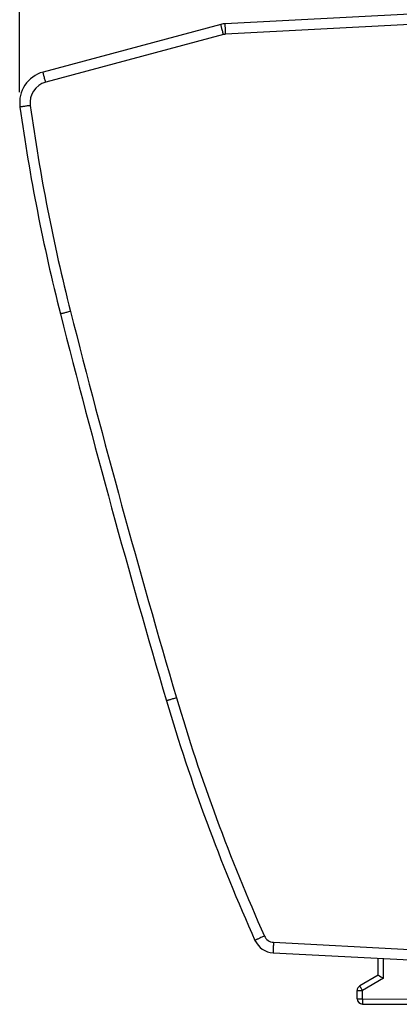
# Model space of a CAD drawing. Units: millimetres. Extents: x -93 to 43, y -6 to 65.
# Drawn here: x -93 to -75, y -6 to 40 of the extents above; entities that cross this region are included whole.
import ezdxf

# ---------------------------------------------------------------- set-up
doc = ezdxf.new("R2010")
doc.units = ezdxf.units.MM
doc.header["$LTSCALE"] = 30.734
doc.layers.get('0').update_dxf_attribs({"linetype": 'CONTINUOUS'})
doc.layers.add('RACCORDO', color=7, linetype='CONTINUOUS')
doc.styles.get("Standard").update_dxf_attribs({"font": 'txt', "width": 0.8})
doc.dimstyles.new('DIMSTYLE_1', dxfattribs={"dimtxt": 3, "dimasz": 3, "dimexe": 1.5, "dimexo": 0.5, "dimgap": 0.75, "dimtad": 1, "dimtxsty": 'STANDARD', "dimblk": '_FILLED', "dimblk1": '_FILLED', "dimblk2": '_FILLED', "dimcen": 0.09, "dimazin": 2, "dimtfac": 1, "dimtofl": 0, "dimtmove": 0, "dimatfit": 3, "dimldrblk": '_FILLED', "dimfxl": 1, "dimtolj": 1, "dimarcsym": 0})

# ---------------------------------------------------------------- blocks, each defined once
blk = doc.blocks.new('_FILLED')
at = {"color": 0, "linetype": 'BYBLOCK'}
blk.add_solid([(0, 0), (-1, 0.317), (-1, -0.317)], dxfattribs=at)
blk = doc.blocks.new('*D3')
at = {"color": 7, "linetype": 'CONTINUOUS'}
for p, q in [((-92.94, 36.914), (-92.94, 62.308)), ((-42.94, 33.527), (-42.94, 62.308)), ((-92.94, 60.808), (-67.94, 60.808)), ((-42.94, 60.808), (-67.94, 60.808))]:
    blk.add_line(p, q, dxfattribs=at)
at = {"color": 7, "linetype": 'CONTINUOUS', "xscale": 3, "yscale": 3, "zscale": 3, "rotation": 180}
blk.add_blockref('_FILLED', (-92.94, 60.808), dxfattribs=at)
at = {"color": 7, "linetype": 'CONTINUOUS', "xscale": 3, "yscale": 3, "zscale": 3}
blk.add_blockref('_FILLED', (-42.94, 60.808), dxfattribs=at)

msp = doc.modelspace()

# ---------------------------------------------------------------- linework, layer by layer
at = {"color": 7, "linetype": 'CONTINUOUS'}
for p, q in [((-75.94, -4.91), (-75.94, -4.109)), ((-75.94, -4.91), (-76.815, -5.415)), ((-76.94, -6.025), (-76.94, -5.632)), ((-76.691, -6.275), (-74.44, -6.287))]:
    msp.add_line(p, q, dxfattribs=at)
at = {"color": 250, "linetype": 'CONTINUOUS'}
for p, q in [((-75.691, -5.054), (-75.691, -4.122)), ((-75.691, -5.054), (-76.691, -5.632)), ((-76.94, -5.632), (-76.691, -5.632)), ((-76.94, -6.025), (-76.691, -6.025)), ((-76.691, -6.025), (-76.691, -5.632)), ((-76.691, -6.025), (-74.44, -6.037))]:
    msp.add_line(p, q, dxfattribs=at)
at = {"color": 7, "linetype": 'CONTINUOUS'}
for centre, radius, start, end in [((-50.822, 38.081), 49.791, 239.7041, 240.035), ((-76.69, -5.632), 0.25, 120, 180), ((-76.69, -6.025), 0.25, 180, 269.7)]:
    msp.add_arc(centre, radius, start, end, dxfattribs=at)
at = {"color": 250, "linetype": 'CONTINUOUS'}
for points, knots in [([(-76.691, -5.632), (-76.707, -5.604), (-76.73, -5.564), (-76.759, -5.513), (-76.778, -5.481), (-76.793, -5.454), (-76.803, -5.436), (-76.809, -5.425), (-76.812, -5.42), (-76.813, -5.417), (-76.815, -5.415), (-76.815, -5.415)], [0, 0, 0, 0, 0.382865, 0.555745, 0.707238, 0.831543, 0.923899, 0.956941, 0.980771, 0.995167, 1, 1, 1, 1]), ([(-76.691, -6.025), (-76.691, -6.057), (-76.691, -6.104), (-76.691, -6.162), (-76.691, -6.2), (-76.691, -6.231), (-76.691, -6.252), (-76.691, -6.264), (-76.691, -6.27), (-76.691, -6.273), (-76.691, -6.275), (-76.691, -6.275)], [0, 0, 0, 0, 0.382664, 0.555543, 0.707072, 0.83143, 0.923839, 0.956902, 0.980749, 0.995157, 1, 1, 1, 1])]:
    msp.add_open_spline(points, degree=3, knots=knots, dxfattribs=at)
at = {"layer": 'RACCORDO', "color": 7, "linetype": 'CONTINUOUS'}
for p, q in [((-74.44, 40.613), (-83.192, 40.154)), ((-83.398, 40.121), (-91.828, 37.863)), ((-80.923, -3.847), (-74.44, -4.187))]:
    msp.add_line(p, q, dxfattribs=at)
at = {"layer": 'RACCORDO', "color": 250, "linetype": 'CONTINUOUS'}
for p, q in [((-74.44, 40.113), (-83.174, 39.655)), ((-83.278, 39.638), (-91.707, 37.38)), ((-80.905, -3.348), (-74.44, -3.687))]:
    msp.add_line(p, q, dxfattribs=at)
at = {"layer": 'RACCORDO', "color": 7, "linetype": 'CONTINUOUS'}
for centre, radius, start, end in [((-83.14, 39.156), 1, 93, 105), ((-91.44, 36.414), 1.5, 105, 187.8998), ((-3.779, 48.577), 90, 187.89979, 194.26076), ((393.586, 149.575), 500, 194.26076, 196.43814), ((0.345, 33.553), 90, 196.43814, 204.14269), ((-80.87, -2.849), 1, 204.1427, 267)]:
    msp.add_arc(centre, radius, start, end, dxfattribs=at)
at = {"layer": 'RACCORDO', "color": 250, "linetype": 'CONTINUOUS'}
for centre, radius, start, end in [((-83.148, 39.154), 0.501, 93.0165, 104.9835), ((-91.448, 36.414), 1, 105.0004, 187.8996), ((-3.72, 48.591), 89.569, 187.90224, 194.25831), ((393.621, 149.587), 499.545, 194.26086, 196.43804), ((0.337, 33.554), 89.501, 196.43819, 204.14263), ((-80.879, -2.849), 0.5, 204.1457, 266.997)]:
    msp.add_arc(centre, radius, start, end, dxfattribs=at)
for points, knots in [([(-83.278, 39.638), (-83.286, 39.67), (-83.302, 39.731), (-83.326, 39.82), (-83.347, 39.903), (-83.365, 39.975), (-83.378, 40.027), (-83.387, 40.062), (-83.391, 40.083), (-83.395, 40.098), (-83.398, 40.111), (-83.398, 40.116), (-83.399, 40.121), (-83.398, 40.121)], [0, 0, 0, 0, 0.194821, 0.382814, 0.555679, 0.707012, 0.831158, 0.881592, 0.923553, 0.956565, 0.980396, 0.994888, 1, 1, 1, 1]), ([(-83.174, 39.655), (-83.176, 39.687), (-83.179, 39.751), (-83.184, 39.843), (-83.187, 39.929), (-83.19, 40.003), (-83.192, 40.058), (-83.193, 40.094), (-83.193, 40.115), (-83.193, 40.131), (-83.193, 40.143), (-83.192, 40.149), (-83.193, 40.154), (-83.192, 40.154)], [0, 0, 0, 0, 0.194621, 0.382529, 0.55539, 0.706771, 0.830988, 0.88146, 0.923456, 0.956499, 0.980355, 0.994866, 1, 1, 1, 1]), ([(-91.707, 37.38), (-91.715, 37.411), (-91.732, 37.472), (-91.755, 37.562), (-91.776, 37.644), (-91.795, 37.716), (-91.808, 37.769), (-91.816, 37.804), (-91.821, 37.824), (-91.824, 37.84), (-91.827, 37.852), (-91.827, 37.858), (-91.829, 37.863), (-91.828, 37.863)], [0, 0, 0, 0, 0.194821, 0.382814, 0.555679, 0.707012, 0.831158, 0.881592, 0.923553, 0.956565, 0.980396, 0.994888, 1, 1, 1, 1]), ([(-92.439, 36.276), (-92.47, 36.272), (-92.533, 36.263), (-92.623, 36.251), (-92.706, 36.239), (-92.779, 36.229), (-92.832, 36.221), (-92.867, 36.216), (-92.887, 36.214), (-92.903, 36.211), (-92.915, 36.21), (-92.92, 36.208), (-92.925, 36.209), (-92.925, 36.208)], [0, 0, 0, 0, 0.195605, 0.383976, 0.556922, 0.70814, 0.832064, 0.882372, 0.924206, 0.957097, 0.98081, 0.995169, 1, 1, 1, 1]), ([(-90.53, 26.53), (-90.561, 26.522), (-90.622, 26.507), (-90.711, 26.484), (-90.792, 26.463), (-90.863, 26.445), (-90.915, 26.432), (-90.949, 26.423), (-90.969, 26.418), (-90.984, 26.413), (-90.996, 26.411), (-91.001, 26.408), (-91.006, 26.408), (-91.006, 26.407)], [0, 0, 0, 0, 0.19558, 0.383939, 0.556881, 0.7081, 0.832031, 0.882342, 0.92418, 0.957075, 0.980792, 0.995156, 1, 1, 1, 1]), ([(-85.506, 8.226), (-85.537, 8.217), (-85.597, 8.2), (-85.684, 8.174), (-85.765, 8.15), (-85.835, 8.129), (-85.886, 8.113), (-85.92, 8.103), (-85.94, 8.097), (-85.955, 8.092), (-85.967, 8.089), (-85.972, 8.086), (-85.977, 8.086), (-85.977, 8.085)], [0, 0, 0, 0, 0.195569, 0.383921, 0.556862, 0.708082, 0.832015, 0.882328, 0.924168, 0.957064, 0.980784, 0.99515, 1, 1, 1, 1]), ([(-81.335, -3.053), (-81.365, -3.066), (-81.422, -3.092), (-81.505, -3.13), (-81.582, -3.164), (-81.649, -3.195), (-81.697, -3.217), (-81.729, -3.232), (-81.748, -3.241), (-81.762, -3.248), (-81.774, -3.252), (-81.778, -3.256), (-81.783, -3.257), (-81.783, -3.258)], [0, 0, 0, 0, 0.195515, 0.383841, 0.556773, 0.707998, 0.831944, 0.882265, 0.924112, 0.957017, 0.980745, 0.995123, 1, 1, 1, 1]), ([(-80.905, -3.348), (-80.907, -3.38), (-80.91, -3.444), (-80.915, -3.537), (-80.918, -3.622), (-80.921, -3.696), (-80.923, -3.751), (-80.924, -3.787), (-80.924, -3.808), (-80.924, -3.824), (-80.924, -3.837), (-80.923, -3.842), (-80.924, -3.847), (-80.923, -3.847)], [0, 0, 0, 0, 0.194621, 0.382529, 0.55539, 0.706771, 0.830988, 0.88146, 0.923456, 0.956499, 0.980355, 0.994866, 1, 1, 1, 1])]:
    msp.add_open_spline(points, degree=3, knots=knots, dxfattribs=at)

# ---------------------------------------------------------------- dimensions: what is measured, and where the dimension line sits
at = {"color": 7, "linetype": 'CONTINUOUS'}
dim = msp.add_linear_dim(base=(-42.94, 60.808), p1=(-92.94, 36.414), p2=(-42.94, 33.027), dimstyle='DIMSTYLE_1', dxfattribs=at)
dim.commit()
dim.dimension.update_dxf_attribs({"geometry": '*D3', "text_midpoint": (-70.19, 60.808), "dimtype": 160})

doc.saveas('drawing.dxf')
